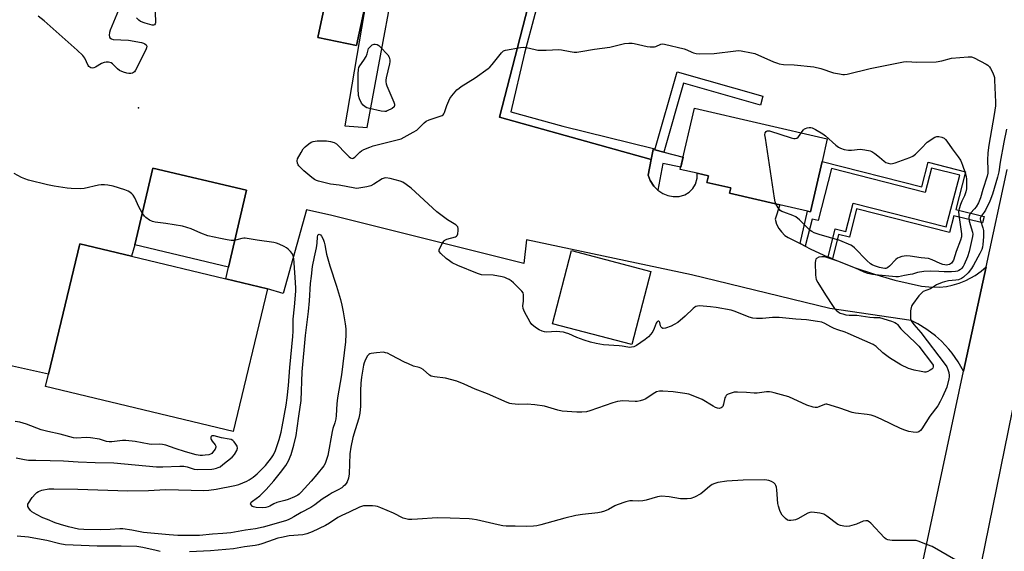
# Model space of a CAD drawing. Units: inches. Extents: x 1291767 to 1297767, y 565447 to 569447.
# Drawn here: x 1295502 to 1295915, y 568481 to 568704 of the extents above; entities that cross this region are included whole.
import ezdxf

# ---------------------------------------------------------------- set-up
doc = ezdxf.new("R2010")
doc.units = ezdxf.units.IN
doc.header["$MEASUREMENT"] = 0
for name, color, linetype in [('BLDG-Footprint', 5, 'Continuous'), ('ELEV-Spot Elevation', 7, 'Continuous'), ('TRANS-Non Street Sidewalk', 7, 'Continuous'), ('TRANS-Parking Lot', 4, 'Continuous'), ('TRANS-Road', 130, 'Continuous'), ('TRANS-Street Sidewalk', 7, 'Continuous'), ('Undefined', 1, 'Continuous')]:
    doc.layers.add(name, color=color, linetype=linetype)

msp = doc.modelspace()

# ---------------------------------------------------------------- linework, layer by layer
at = {"layer": 'BLDG-Footprint'}
for points, elevation in [([(1295647.11, 568711.99), (1295643.1, 568693.17), (1295626.88, 568696.63), (1295635.15, 568735.44), (1295629.43, 568736.66), (1295632.21, 568749.71), (1295652.77, 568745.32), (1295654.16, 568745.02)], 500.75), ([(1295838.72, 568644.48), (1295833.83, 568623.29), (1295832.62, 568623.57), (1295820.96, 568626.26), (1295799.84, 568631.14), (1295800.35, 568633.33), (1295790.35, 568635.64), (1295790.98, 568638.39), (1295786.17, 568639.5), (1295779.16, 568641.12), (1295785.1, 568666.86), (1295840.92, 568653.97)], 503.66), ([(1295596.83, 568632.36), (1295589.26, 568600.04), (1295549.88, 568609.33), (1295557.5, 568641.64)], 500.35), ([(1295605.64, 568590.85), (1295591.2, 568530.89), (1295512.39, 568549.87), (1295513.62, 568554.98), (1295526.83, 568609.83), (1295548.61, 568604.58), (1295588.13, 568595.06)], 498.8), ([(1295766.78, 568598.23), (1295758.73, 568567.49), (1295725.43, 568576.2), (1295733.47, 568606.94)], 502.5)]:
    msp.add_lwpolyline(points, close=True, dxfattribs=dict(at, elevation=elevation))
at = {"layer": 'ELEV-Spot Elevation'}
msp.add_point((1295551.46, 568667.03, 501.48), dxfattribs=at)
at = {"layer": 'TRANS-Non Street Sidewalk'}
for points in [[(1295772.27, 568648.32), (1295768.49, 568649.34), (1295777.84, 568682.11), (1295813.9, 568671.83), (1295812.85, 568668.15), (1295780.55, 568677.36)], [(1295768.49, 568649.34), (1295772.27, 568648.32), (1295780.33, 568646.21), (1295779.37, 568642.03), (1295771.87, 568643.53), (1295769.67, 568632.36), (1295768.02, 568634), (1295766.45, 568636.45), (1295765.65, 568638.64), (1295766.96, 568645.23), (1295767.8, 568649.48)], [(1295843.08, 568603.5), (1295841.86, 568604), (1295841.29, 568604.25), (1295844.26, 568616.18), (1295848.76, 568615.03), (1295851.77, 568626.88), (1295890.88, 568616.95), (1295896.59, 568638.65), (1295884.69, 568641.68), (1295882.09, 568631.43), (1295842.69, 568641.44), (1295837.13, 568619.57), (1295834.5, 568620.23), (1295831.61, 568608.84), (1295829.47, 568609.95), (1295832.62, 568623.57), (1295833.83, 568623.29), (1295838.72, 568644.48), (1295880.66, 568633.84), (1295883.26, 568644.08), (1295899, 568640.08), (1295894.99, 568624.31), (1295906.79, 568621.32), (1295906.09, 568618.57), (1295894.1, 568621.61), (1295892.31, 568614.55), (1295853.2, 568624.48), (1295850.19, 568612.63), (1295845.69, 568613.77)]]:
    msp.add_lwpolyline(points, close=True, dxfattribs=at)
at = {"layer": 'TRANS-Parking Lot'}
for points in [[(1295635.15, 568735.44, 0), (1295626.88, 568696.63, 0), (1295643.1, 568693.17, 0), (1295647.11, 568711.99, 0), (1295638.21, 568659.49, 0), (1295647.63, 568658.76, 0), (1295663.66, 568745.48, 0)], [(1295722.85, 568739.19, 0), (1295703.12, 568663.03, 0), (1295766.96, 568645.23, 0), (1295765.65, 568638.64, 0), (1295766.45, 568636.45, 0), (1295768.02, 568634, 0), (1295769.67, 568632.36, 0), (1295771.77, 568630.97, 0), (1295773.93, 568630.1, 0), (1295776.22, 568629.67, 0), (1295778.67, 568629.69, 0), (1295781.11, 568630.4, 0), (1295782.91, 568631.51, 0), (1295784.45, 568633.08, 0), (1295785.51, 568634.9, 0), (1295786.18, 568637.35, 0), (1295786.17, 568639.5, 0), (1295790.98, 568638.38, 0), (1295790.35, 568635.64, 0), (1295800.35, 568633.33, 0), (1295799.85, 568631.14, 0), (1295820.96, 568626.26, 0), (1295819.06, 568620.13, 0), (1295819.6, 568618.12, 0), (1295820.52, 568616.26, 0), (1295821.61, 568614.8, 0), (1295823.13, 568613.38, 0), (1295824.43, 568612.52, 0), (1295829.47, 568609.95, 0), (1295831.61, 568608.84, 0), (1295833.76, 568607.73, 0), (1295841.29, 568604.25, 0), (1295841.86, 568604, 0), (1295843.08, 568603.5, 0), (1295852.27, 568599.85, 0), (1295860.72, 568597.01, 0), (1295869.3, 568594.58, 0), (1295880.53, 568592.06, 0), (1295883.52, 568591.66, 0), (1295888.05, 568591.6, 0), (1295891.05, 568591.93, 0), (1295893.37, 568592.39, 0), (1295896.27, 568593.23, 0), (1295899.08, 568594.34, 0), (1295903.06, 568596.51, 0), (1295905.51, 568598.27, 0), (1295907.67, 568600.17, 0), (1295898.15, 568556.32, 0), (1295895.96, 568560.2, 0), (1295893.41, 568563.85, 0), (1295892, 568565.58, 0), (1295888.95, 568568.83, 0), (1295886.37, 568571.14, 0), (1295882.81, 568573.82, 0), (1295879, 568576.14, 0), (1295876.18, 568577.55, 0), (1295842.03, 568582.64, 0), (1295783.91, 568596.83, 0), (1295714.54, 568611.47, 0), (1295713.42, 568601.56, 0), (1295632.79, 568621.77, 0), (1295622.13, 568624.08, 0), (1295612.23, 568588.99, 0), (1295605.64, 568590.85, 0), (1295588.13, 568595.06, 0), (1295589.26, 568600.04, 0), (1295596.83, 568632.36, 0), (1295557.5, 568641.64, 0), (1295549.88, 568609.33, 0), (1295548.61, 568604.58, 0), (1295526.83, 568609.83, 0), (1295513.62, 568554.98, 0), (1295478.21, 568562.89, 0)]]:
    msp.add_polyline3d(points, dxfattribs=at)
at = {"layer": 'TRANS-Road'}
for points in [[(1295593.31, 567225.93), (1295631.24, 567384.27), (1295641.38, 567428.89), (1295646.75, 567452.56), (1295654.63, 567487.24), (1295659.92, 567510.2), (1295666.8, 567540.11), (1295672.39, 567557.86), (1295692.17, 567644.51), (1295729.02, 567803.86), (1295729.75, 567804.44), (1295730.26, 567805.89), (1295730.54, 567807.39), (1295730.46, 567810.07), (1295736.2, 567834.89), (1295755.18, 567916.95), (1295827.61, 568235.62), (1295857.92, 568367.47), (1295898.15, 568556.32), (1295907.67, 568600.17), (1295916.51, 568641.06)], [(1295920.08, 568547.1), (1295905.6, 568475.58), (1295904.83, 568471.78), (1295897.84, 568442.23), (1295896.91, 568438.29), (1295867.31, 568304.19), (1295811.2, 568061.14), (1295783.1, 567941.51), (1295755.91, 567818.52), (1295727.64, 567695.64), (1295703.82, 567590.14), (1295677.21, 567476.31), (1295669.04, 567441.33), (1295642.73, 567328.66), (1295615.42, 567217.11)]]:
    msp.add_lwpolyline(points, dxfattribs=at)
at = {"layer": 'TRANS-Street Sidewalk'}
msp.add_lwpolyline([(1295767.8, 568649.48), (1295766.96, 568645.23), (1295703.12, 568663.03), (1295722.85, 568739.19), (1295726.75, 568738.89), (1295713.74, 568689.91), (1295708.01, 568665.34), (1295729.75, 568659.26), (1295767.89, 568649.96)], close=True, dxfattribs=at)
at = {"layer": 'Undefined'}
for points, elevation in [([(1295543.05, 568708.11), (1295539.57, 568699.59), (1295539.35, 568698.73), (1295539.21, 568697.58), (1295539.27, 568696.79), (1295539.49, 568696.37), (1295540.09, 568695.94), (1295540.87, 568695.75), (1295547.25, 568695.41), (1295552.79, 568694.43), (1295553.64, 568694.2), (1295554.15, 568693.97), (1295554.66, 568693.52), (1295554.93, 568692.96), (1295554.84, 568692.22), (1295554.53, 568691.44), (1295550.22, 568682.79), (1295549.81, 568682.19), (1295549.42, 568681.85), (1295548.96, 568681.63), (1295548.22, 568681.47), (1295547.44, 568681.45), (1295546.61, 568681.59), (1295545.21, 568682.06), (1295543.57, 568682.75), (1295542.63, 568683.37), (1295540.63, 568685.56), (1295539.96, 568685.93), (1295538.92, 568686.18), (1295537.84, 568686.24), (1295537.02, 568686.06), (1295535.98, 568685.57), (1295533.48, 568684.1), (1295532.72, 568683.79), (1295531.95, 568683.73), (1295531.46, 568683.84), (1295531, 568684.04), (1295530.63, 568684.37), (1295530.33, 568684.8), (1295528.94, 568687.9), (1295528.05, 568689.04), (1295525.67, 568691.28), (1295511.79, 568703.64), (1295509.32, 568705.5)], 502), ([(1295558.35, 568708.54), (1295558.62, 568703.83), (1295558.59, 568702.72), (1295558.45, 568702.26), (1295558.16, 568701.94), (1295557.76, 568701.79), (1295557.27, 568701.8), (1295556.19, 568702.05), (1295554.24, 568702.64), (1295552.36, 568703.33), (1295551.66, 568703.82), (1295550.63, 568704.87)], 502), ([(1295916.17, 568658.09), (1295915.09, 568652.6), (1295913.53, 568644.11), (1295913.03, 568640.1), (1295912.42, 568637.8), (1295910.29, 568630.7), (1295909.25, 568627.72), (1295907.46, 568623.97), (1295906.89, 568623.08), (1295905.62, 568621.46), (1295905.22, 568620.61), (1295905.2, 568620.14), (1295905.28, 568619.64), (1295906.29, 568616.49), (1295906.52, 568615.39), (1295906.59, 568614.56), (1295906.55, 568612.81), (1295906.32, 568609.57), (1295906.14, 568608.47), (1295905.86, 568607.45), (1295905.05, 568605.7), (1295902.38, 568600.9), (1295901.48, 568599.46), (1295900.08, 568597.67), (1295898.18, 568595.8), (1295897.31, 568595.2), (1295896.02, 568594.73), (1295894.88, 568594.52), (1295891.91, 568594.23), (1295890.23, 568593.88), (1295889.13, 568593.57), (1295886.87, 568592.51), (1295884.28, 568590.9), (1295881.24, 568589.73), (1295880.58, 568589.23), (1295879.45, 568587.88), (1295876.78, 568584.32), (1295876.34, 568583.58), (1295876.15, 568583.05), (1295875.95, 568581.65), (1295875.84, 568579.34), (1295875.92, 568578.22), (1295876.19, 568577.46), (1295877.31, 568575.88), (1295880.28, 568572.53), (1295890.47, 568559.03), (1295891.08, 568558.06), (1295891.57, 568556.99), (1295891.94, 568555.69), (1295892.18, 568554.44), (1295892.18, 568553.89), (1295892.06, 568553.03), (1295891.14, 568549.59), (1295889.36, 568545.47), (1295888.36, 568543.46), (1295887.31, 568541.73), (1295884, 568537.38), (1295880.69, 568532.01), (1295880.14, 568531.33), (1295879.36, 568530.76), (1295878.9, 568530.6), (1295878.39, 568530.53), (1295877.06, 568530.57), (1295875.12, 568530.94), (1295873.48, 568531.41), (1295871.62, 568532.19), (1295863.84, 568535.93), (1295861, 568537.16), (1295859.4, 568537.7), (1295857.74, 568538.05), (1295852.8, 568538.61), (1295851.37, 568538.85), (1295846.14, 568540.75), (1295842.19, 568542.01), (1295840.79, 568542.34), (1295840.24, 568542.36), (1295839.72, 568542.26), (1295837.4, 568541.29), (1295836.61, 568541.03), (1295835.79, 568540.97), (1295835, 568541.11), (1295832.35, 568541.98), (1295824.74, 568545.43), (1295818.62, 568547.22), (1295817.48, 568547.47), (1295816.68, 568547.55), (1295815.33, 568547.53), (1295811.44, 568547.02), (1295810.14, 568547.05), (1295806.96, 568547.35), (1295803.24, 568547.43), (1295801.82, 568547.38), (1295800.47, 568547.07), (1295799.21, 568546.57), (1295798.76, 568546.31), (1295798.39, 568545.99), (1295798.12, 568545.54), (1295797.93, 568545.02), (1295797.35, 568542.43), (1295797, 568541.47), (1295796.74, 568541.08), (1295796.39, 568540.8), (1295795.66, 568540.62), (1295794.81, 568540.68), (1295793.98, 568540.93), (1295792.94, 568541.49), (1295788.4, 568544.3), (1295786, 568545.32), (1295782.76, 568546.56), (1295781.08, 568546.9), (1295776.22, 568547.53), (1295771.84, 568547.92), (1295770.45, 568547.86), (1295769.16, 568547.52), (1295767.78, 568546.76), (1295764.7, 568544.68), (1295763.63, 568544.22), (1295762.22, 568543.8), (1295761.07, 568543.57), (1295760.23, 568543.52), (1295754.93, 568543.75), (1295753.84, 568543.69), (1295752.76, 568543.53), (1295750.8, 568542.97), (1295741.19, 568539.56), (1295739.75, 568539.22), (1295737.71, 568538.96), (1295735.67, 568538.98), (1295729.58, 568539.5), (1295727.64, 568539.93), (1295722.07, 568541.5), (1295717.99, 568542.09), (1295714.84, 568542.39), (1295711.19, 568542.31), (1295708.4, 568542.51), (1295707.57, 568542.69), (1295706.46, 568543.09), (1295698.18, 568546.68), (1295692.94, 568548.75), (1295688.4, 568550.77), (1295685.19, 568552.03), (1295680.44, 568553.33), (1295675.82, 568553.86), (1295674.46, 568554.18), (1295673.74, 568554.62), (1295671.12, 568556.91), (1295670.19, 568557.52), (1295669.44, 568557.81), (1295667.04, 568558.43), (1295664.89, 568559.28), (1295663.33, 568560.04), (1295657.71, 568563.05), (1295656.1, 568563.77), (1295655.26, 568564.04), (1295654.4, 568564.19), (1295651.5, 568564.02), (1295649.22, 568563.73), (1295648.72, 568563.56), (1295648.29, 568563.28), (1295647.78, 568562.65), (1295646.94, 568561.15), (1295646.35, 568559.82), (1295646.06, 568558.84), (1295645.22, 568553.77), (1295644.95, 568551.17), (1295644.74, 568547.99), (1295644.72, 568541.57), (1295644.53, 568538.66), (1295644.06, 568536.52), (1295642.48, 568531.54), (1295641.59, 568528.4), (1295640.68, 568524.32), (1295640.31, 568521.47), (1295640, 568513.13), (1295639.67, 568511.26), (1295639.1, 568509.78), (1295638.69, 568509.07), (1295638.14, 568508.37), (1295637.52, 568507.74), (1295636.86, 568507.22), (1295635.43, 568506.37), (1295632.83, 568505.08), (1295631.59, 568504.33), (1295628.7, 568502.39), (1295625.65, 568500.05), (1295623.92, 568498.91), (1295619.83, 568496.85), (1295616.77, 568494.97), (1295615.47, 568494.25), (1295614.38, 568493.77), (1295613.26, 568493.39), (1295603.89, 568490.65), (1295600.7, 568490.02), (1295596.5, 568489.39), (1295590.32, 568488.3), (1295586.98, 568487.99), (1295582.62, 568487.76), (1295577.1, 568487.22), (1295575.19, 568487.17), (1295567.95, 568487.2), (1295564.35, 568487.39), (1295553.63, 568488.39), (1295548.64, 568489.37), (1295544.92, 568489.9), (1295543.59, 568489.92), (1295539.57, 568489.66), (1295535.52, 568489.52), (1295528.56, 568489.69), (1295526.23, 568489.88), (1295522.09, 568490.81), (1295518.76, 568491.78), (1295516.54, 568492.55), (1295513.18, 568493.83), (1295511.28, 568494.65), (1295508.65, 568495.96), (1295506.66, 568497.14), (1295506.04, 568497.73), (1295505.37, 568498.64), (1295505.01, 568499.36), (1295504.92, 568499.84), (1295505.01, 568500.31), (1295505.24, 568500.78), (1295506.87, 568503.11), (1295508.2, 568504.71), (1295508.8, 568505.25), (1295509.46, 568505.7), (1295510.83, 568506.17), (1295513.76, 568506.72), (1295515.85, 568506.78), (1295525.96, 568506.59), (1295546.94, 568506.01), (1295555.67, 568506.13), (1295560.39, 568506.42), (1295562.96, 568506.5), (1295578.93, 568506.14), (1295581.08, 568506.29), (1295584.19, 568506.7), (1295591.95, 568508.16), (1295593.6, 568508.65), (1295597.03, 568510.07), (1295598.02, 568510.6), (1295599.64, 568511.69), (1295601.36, 568513.14), (1295603.21, 568514.86), (1295604.86, 568516.66), (1295607.38, 568519.79), (1295608.26, 568521.12), (1295609.08, 568522.96), (1295610.56, 568527.51), (1295611.39, 568530.55), (1295611.91, 568532.79), (1295613.51, 568541.94), (1295613.92, 568545.04), (1295614.47, 568550.28), (1295615.07, 568557.75), (1295616.4, 568570.9), (1295616.5, 568573.04), (1295616.48, 568578.18), (1295617.06, 568583.27), (1295617.55, 568589.95), (1295617.59, 568591.23), (1295617.52, 568593.51), (1295616.91, 568601.84), (1295616.71, 568603.68), (1295616.45, 568604.75), (1295616.03, 568605.75), (1295615.37, 568606.61), (1295614.37, 568607.58), (1295613.72, 568608.1), (1295612.7, 568608.69), (1295610.54, 568609.7), (1295609.44, 568610.11), (1295608.3, 568610.36), (1295601.35, 568611.33), (1295596.26, 568612.18), (1295595.7, 568612.2), (1295594.94, 568612.1), (1295592.85, 568611.44), (1295591.89, 568611.25)], 500), ([(1295819.32, 568626.64), (1295818.99, 568627.52), (1295818.71, 568628.98), (1295814.9, 568654.19), (1295814.73, 568655.67), (1295814.82, 568656.47), (1295815.23, 568657.07), (1295815.64, 568657.31), (1295816.13, 568657.35), (1295816.67, 568657.27), (1295825.75, 568654.37), (1295826.86, 568654.08), (1295827.4, 568654.04), (1295828.06, 568654.25), (1295828.63, 568654.68), (1295829.17, 568655.3), (1295829.98, 568656.5)], 504), ([(1295829.98, 568656.5), (1295830.88, 568657.72), (1295831.3, 568658.1), (1295831.74, 568658.35), (1295832.49, 568658.59), (1295833.27, 568658.74), (1295834.05, 568658.73), (1295834.59, 568658.59), (1295835.92, 568657.94), (1295839, 568656.1), (1295840.13, 568655.19), (1295844.52, 568651.33), (1295845.67, 568650.48), (1295846.4, 568650.06), (1295847.95, 568649.53), (1295849.85, 568649.15), (1295851.14, 568649.18), (1295854.69, 568649.57), (1295856.66, 568649.35), (1295858.89, 568648.89), (1295859.66, 568648.58), (1295860.85, 568647.81), (1295862.89, 568646.23), (1295864.81, 568644.53), (1295865.49, 568644.05), (1295866.45, 568643.66), (1295867.47, 568643.48), (1295868.29, 568643.55), (1295869.41, 568643.87), (1295875.56, 568646.05), (1295876.88, 568646.65), (1295878.01, 568647.54), (1295880.55, 568649.97), (1295882.88, 568652.57), (1295886.16, 568654.68), (1295886.96, 568654.96), (1295887.74, 568654.97), (1295889.05, 568654.7), (1295890.01, 568654.27), (1295890.63, 568653.69), (1295891.18, 568652.99), (1295893.42, 568649.78), (1295895.98, 568646.33), (1295896.84, 568644.97), (1295897.32, 568644.02), (1295897.73, 568642.95), (1295898.85, 568639.7), (1295899.27, 568638.1), (1295899.38, 568637), (1295899.42, 568634.33), (1295899.35, 568632.99), (1295899.13, 568631.63), (1295898.64, 568630.02), (1295897.46, 568627.71), (1295896.93, 568626.4), (1295896.3, 568624.54), (1295896.08, 568623.47), (1295896.19, 568621.79), (1295897.38, 568614.08), (1295897.3, 568612.69), (1295896.94, 568611.33), (1295895.01, 568606.53), (1295893.89, 568602.88), (1295893.46, 568602.14), (1295893.11, 568601.71), (1295892.7, 568601.36), (1295892.21, 568601.13), (1295890.8, 568600.89), (1295890.25, 568600.92), (1295889.48, 568601.08), (1295888.41, 568601.49), (1295885.01, 568603.09), (1295883.43, 568603.64), (1295880.41, 568603.94), (1295875.73, 568604.65), (1295874.25, 568604.71), (1295872.19, 568604.46), (1295871.1, 568604.12), (1295870.42, 568603.71), (1295869.78, 568603.2), (1295867.06, 568600.39), (1295866.41, 568599.82), (1295865.93, 568599.55), (1295865.52, 568599.44), (1295865.08, 568599.41), (1295864.27, 568599.52), (1295862.88, 568599.89), (1295860.79, 568600.58), (1295859.81, 568601.01), (1295859.1, 568601.45), (1295857.59, 568602.81), (1295852.41, 568608.12), (1295851.51, 568608.87), (1295850.77, 568609.3), (1295846.2, 568611.22), (1295837.54, 568613.7), (1295835.45, 568614.48), (1295834.46, 568614.96), (1295833.78, 568615.44), (1295833.14, 568616.03), (1295829.31, 568619.89), (1295827.74, 568621.09), (1295826.48, 568621.77), (1295822.62, 568623.13), (1295821.85, 568623.46), (1295821.17, 568623.86), (1295820.77, 568624.22), (1295820.26, 568624.9), (1295819.32, 568626.64)], 504), ([(1295553.08, 568622.9), (1295551.67, 568625.38), (1295549.94, 568629.1), (1295549.22, 568630.3), (1295548.69, 568630.9), (1295547.86, 568631.59), (1295547.13, 568631.98), (1295545.81, 568632.48), (1295540.91, 568634.01), (1295538.65, 568634.49), (1295537.22, 568634.68), (1295535.84, 568634.65), (1295534.72, 568634.5), (1295528.7, 568633.08), (1295526.97, 568632.87), (1295523.19, 568633.08), (1295521.45, 568633.26), (1295516.03, 568634.07), (1295513.24, 568634.64), (1295505.33, 568636.64), (1295503.66, 568637.15), (1295502.34, 568637.75), (1295499.24, 568639.36)], 500), ([(1295591.89, 568611.25), (1295590.45, 568611.22), (1295588.77, 568611.45), (1295585.92, 568612.02), (1295580.69, 568613.22), (1295577.66, 568614.35), (1295573.65, 568616.11), (1295570.04, 568617.28), (1295562.99, 568618.39), (1295558.54, 568618.92), (1295557.39, 568619.17), (1295556.07, 568619.81), (1295554.62, 568620.82), (1295554.04, 568621.45), (1295553.08, 568622.9)], 500), ([(1295500.05, 568519.76), (1295503.55, 568519.07), (1295505.27, 568518.89), (1295508.29, 568518.86), (1295514.34, 568518.63), (1295519.98, 568518.58), (1295526.13, 568518.12), (1295533.29, 568517.87), (1295541.12, 568517.76), (1295559.04, 568516.06), (1295561.69, 568516.03), (1295568.79, 568516.3), (1295570.51, 568516.27), (1295571.89, 568516.05), (1295574.87, 568515.05), (1295576.14, 568514.89), (1295582.24, 568515.08), (1295583.11, 568515.18), (1295584.22, 568515.44), (1295585.03, 568515.71), (1295585.8, 568516.08), (1295586.99, 568516.95), (1295590.9, 568520.16), (1295591.84, 568521.24), (1295592.77, 568522.95), (1295593.07, 568523.94), (1295592.96, 568524.66), (1295592.42, 568525.61), (1295591.74, 568526.5), (1295591.14, 568527.08), (1295590.4, 568527.48), (1295589.64, 568527.68), (1295586.33, 568528.21), (1295583.3, 568529.02), (1295582.62, 568529.12), (1295582.25, 568529.07), (1295582, 568528.86), (1295581.9, 568528.47), (1295581.92, 568527.98), (1295582.06, 568527.48), (1295582.5, 568526.77), (1295583.74, 568525.3), (1295584.02, 568524.71), (1295583.97, 568524.24), (1295583.64, 568523.51), (1295582.64, 568522.09), (1295582.24, 568521.69), (1295581.78, 568521.4), (1295580.99, 568521.14), (1295579.57, 568520.88), (1295578.41, 568520.76), (1295577.38, 568520.8), (1295575.78, 568521.13), (1295571.25, 568522.33), (1295566.87, 568523.68), (1295562.95, 568525.12), (1295561.61, 568525.45), (1295560.31, 568525.55), (1295557.08, 568525.44), (1295555.91, 568525.5), (1295550.07, 568526.66), (1295546.17, 568527.15), (1295544.71, 568527.08), (1295540.26, 568526.53), (1295539.11, 568526.52), (1295538.07, 568526.72), (1295535.08, 568527.68), (1295531.3, 568528.22), (1295529.55, 568528.31), (1295525.46, 568528.07), (1295524.16, 568528.19), (1295518.64, 568529.78), (1295513.32, 568530.93), (1295510.57, 568531.66), (1295504.36, 568533.98), (1295501.64, 568534.76), (1295499.68, 568535.14)], 498), ([(1295894.98, 568476.74), (1295884.95, 568482.5), (1295883.09, 568483.29), (1295879.05, 568484.82), (1295878.22, 568485.03), (1295877.35, 568485.12), (1295868.12, 568485.11), (1295867.25, 568485.15), (1295866.41, 568485.28), (1295865.67, 568485.66), (1295865.02, 568486.22), (1295859.2, 568492.41), (1295858.58, 568492.95), (1295857.88, 568493.29), (1295857.07, 568493.38), (1295855.98, 568493.2), (1295853.16, 568491.99), (1295850.29, 568491.15), (1295848.96, 568490.97), (1295847.83, 568491.04), (1295846.4, 568491.37), (1295845.36, 568491.85), (1295840.71, 568495.36), (1295839.49, 568496.09), (1295837.83, 568496.5), (1295834.39, 568496.94), (1295833.56, 568496.89), (1295832.75, 568496.61), (1295828.6, 568494.22), (1295827.52, 568493.74), (1295826.69, 568493.57), (1295825.56, 568493.49), (1295824.74, 568493.53), (1295824.22, 568493.66), (1295823.33, 568494.26), (1295821.96, 568495.7), (1295821.34, 568496.65), (1295820.91, 568497.74), (1295820.4, 568499.45), (1295820.16, 568500.6), (1295819.77, 568506.37), (1295819.6, 568507.48), (1295819.36, 568508.24), (1295819.07, 568508.69), (1295818.43, 568509.25), (1295817.43, 568509.88), (1295816.36, 568510.35), (1295815.51, 568510.49), (1295814.63, 568510.53), (1295805.56, 568510.47), (1295798.64, 568509.99), (1295794.97, 568509.41), (1295793.61, 568509.06), (1295792.58, 568508.57), (1295791.38, 568507.75), (1295788.68, 568505.4), (1295787.74, 568504.68), (1295785.14, 568503.31), (1295783.51, 568502.7), (1295782.09, 568502.57), (1295779.2, 568502.64), (1295774.48, 568503.46), (1295771.28, 568503.65), (1295770.43, 568503.57), (1295769.58, 568503.38), (1295764.84, 568502), (1295763.42, 568501.69), (1295761.67, 568501.58), (1295759.06, 568501.78), (1295757.92, 568501.7), (1295756.26, 568501.25), (1295752.68, 568500.07), (1295751.66, 568499.6), (1295749.01, 568498.1), (1295747.37, 568497.44), (1295745.97, 568496.98), (1295744.54, 568496.71), (1295738.1, 568496.01), (1295735.2, 568495.56), (1295730.61, 568494.52), (1295720.54, 568491.59), (1295718.86, 568491.23), (1295717.42, 568491.09), (1295714.5, 568491.01), (1295709.71, 568491.14), (1295706.02, 568491.14), (1295704.63, 568491.23), (1295702.66, 568491.58), (1295693.57, 568493.73), (1295691.75, 568494.03), (1295690.39, 568494.15), (1295682.46, 568494.43), (1295677.01, 568494.53), (1295668.68, 568493.97), (1295666.34, 568493.9), (1295664.89, 568493.94), (1295663.77, 568494.16), (1295662.7, 568494.52), (1295658.69, 568496.54), (1295653.25, 568498.86), (1295651.87, 568499.36), (1295651.01, 568499.52), (1295649.83, 568499.59), (1295647.16, 568499.64), (1295645.99, 568499.58), (1295645.17, 568499.37), (1295644.4, 568499.06), (1295639.94, 568496.91), (1295636.97, 568495.64), (1295635.31, 568494.72), (1295631.74, 568492.33), (1295630, 568491.3), (1295624.42, 568488.67), (1295622.19, 568487.84), (1295620.51, 568487.51), (1295614.75, 568487), (1295611.51, 568486.39), (1295609.99, 568485.99), (1295606.15, 568484.6), (1295603.32, 568483.69), (1295601.89, 568483.27), (1295600.48, 568482.98), (1295596, 568482.36), (1295591.45, 568481.62), (1295581.75, 568480.78), (1295572.89, 568480.29)], 498), ([(1295560.58, 568480.48), (1295558.85, 568480.81), (1295553.31, 568482.13), (1295550.79, 568482.59), (1295544.2, 568482.71), (1295540.86, 568482.66), (1295534.13, 568482.72), (1295520.74, 568483.27), (1295518.39, 568483.63), (1295512.98, 568485.03), (1295507.55, 568486.11), (1295505.28, 568486.48), (1295500.53, 568486.82)], 498)]:
    msp.add_lwpolyline(points, dxfattribs=dict(at, elevation=elevation))
at = {"layer": 'Undefined', "elevation": 502}
for points in [[(1295767.55, 568692.59), (1295768.38, 568692.66), (1295768.87, 568692.79), (1295770.92, 568693.73), (1295771.72, 568693.86), (1295772.57, 568693.82), (1295780.83, 568691.81), (1295781.94, 568691.44), (1295783.97, 568690.39), (1295784.67, 568690.12), (1295785.79, 568689.87), (1295787.23, 568689.7), (1295793.38, 568689.84), (1295802.43, 568690.99), (1295803.6, 568691.05), (1295804.75, 568690.93), (1295809.05, 568690.14), (1295810.44, 568689.77), (1295818.34, 568686.36), (1295819.94, 568685.74), (1295820.76, 568685.5), (1295822.48, 568685.25), (1295827.06, 568685.04), (1295835.23, 568684.27), (1295838.21, 568683.58), (1295843.51, 568681.74), (1295846, 568681.23), (1295847.38, 568681.05), (1295848.16, 568681.06), (1295849.24, 568681.21), (1295858.95, 568683.5), (1295872.88, 568686.32), (1295874.34, 568686.41), (1295878.48, 568686.26), (1295886.67, 568686.28), (1295889, 568686.72), (1295893.09, 568687.82), (1295900.1, 568688.44), (1295901.52, 568688.39), (1295902.61, 568687.99), (1295907.67, 568685.35), (1295908.41, 568684.88), (1295909.03, 568684.3), (1295909.5, 568683.56), (1295910.3, 568681.95), (1295910.88, 568680.58), (1295911.11, 568679.73), (1295911.23, 568678.58), (1295911.66, 568669.41), (1295911.56, 568667.88), (1295911.05, 568664.18), (1295908.81, 568651.23), (1295908.4, 568648.1), (1295908.24, 568644.98), (1295908.44, 568640.96), (1295908.39, 568639.5), (1295908.11, 568638.25), (1295906.23, 568632.6), (1295905.26, 568629.21), (1295904.42, 568627.1), (1295903.5, 568625.38), (1295902.8, 568624.52), (1295901.06, 568622.66), (1295900.75, 568622.21), (1295900.54, 568621.73), (1295900.41, 568620.69), (1295900.51, 568619.35), (1295901.9, 568614.7), (1295902.03, 568613.92), (1295901.98, 568612.89), (1295900.52, 568606.65), (1295899.83, 568604.28), (1295898.4, 568601.05), (1295897.97, 568600.28), (1295897.29, 568599.38), (1295896.89, 568598.99), (1295896.16, 568598.54), (1295895.62, 568598.33), (1295894.81, 568598.17), (1295893.14, 568598.05), (1295889.97, 568598.05), (1295887.75, 568598.12), (1295884.38, 568598.37), (1295881.45, 568598.17), (1295878.84, 568597.82), (1295876.75, 568597.12), (1295875.72, 568596.86), (1295873.37, 568596.49), (1295870.84, 568595.98), (1295869.71, 568595.95), (1295861.07, 568596.71), (1295859.93, 568596.89), (1295857.97, 568597.37), (1295856.37, 568597.93), (1295852.71, 568599.64), (1295845.33, 568602.5), (1295841.56, 568603.83), (1295839.93, 568604.3), (1295838.65, 568604.39), (1295837.31, 568604.18), (1295836.44, 568603.69), (1295836.13, 568603.33), (1295835.95, 568602.85), (1295835.86, 568601.75), (1295835.94, 568596.79), (1295836.05, 568595.66), (1295836.31, 568594.86), (1295836.99, 568593.59), (1295840.16, 568588.34), (1295843.34, 568583.5), (1295844.01, 568582.56), (1295844.58, 568581.94), (1295845.43, 568581.26), (1295846.37, 568580.7), (1295847.39, 568580.31), (1295848.72, 568579.96), (1295850.05, 568579.78), (1295853.32, 568579.78), (1295858.74, 568578.92), (1295860.43, 568578.79), (1295862.15, 568578.83), (1295862.9, 568578.77), (1295867.9, 568577.35), (1295869.35, 568576.75), (1295869.93, 568576.35), (1295870.48, 568575.82), (1295871.85, 568574.04), (1295872.82, 568573.02), (1295877.87, 568568.38), (1295879.34, 568566.79), (1295885.1, 568559.24), (1295885.34, 568558.74), (1295885.43, 568558.11), (1295885.22, 568557.51), (1295884.87, 568557.15), (1295884.18, 568556.68), (1295883.16, 568556.14), (1295882.36, 568555.9), (1295881.8, 568555.88), (1295880.37, 568556.09), (1295877.49, 568556.71), (1295876.07, 568557.05), (1295874.98, 568557.43), (1295871.87, 568558.95), (1295867.06, 568561.88), (1295864.27, 568563.98), (1295861.4, 568566.65), (1295860.24, 568567.47), (1295849.73, 568572.15), (1295848.43, 568572.63), (1295845.36, 568573.59), (1295843.75, 568574.23), (1295842.46, 568574.86), (1295839.95, 568576.31), (1295838.6, 568576.83), (1295836.87, 568577.17), (1295832.2, 568577.82), (1295827.7, 568578.15), (1295820.68, 568578.81), (1295817.83, 568578.76), (1295813.73, 568578.42), (1295811.13, 568578.45), (1295809.69, 568578.55), (1295808.09, 568579), (1295802.18, 568581.29), (1295800.53, 568581.86), (1295794.2, 568583.05), (1295791.89, 568583.33), (1295787.27, 568583.71), (1295786.43, 568583.64), (1295785.73, 568583.42), (1295785.29, 568583.18), (1295784.6, 568582.65), (1295781.22, 568579.34), (1295778.08, 568576.77), (1295776.61, 568575.85), (1295775.33, 568575.16), (1295772.98, 568574.28), (1295771.99, 568574.15), (1295771.77, 568574.19), (1295771.37, 568574.44), (1295771.05, 568574.82), (1295770.82, 568575.29), (1295770.57, 568576.69), (1295770.45, 568577.02), (1295770.12, 568577.3), (1295769.8, 568577.29), (1295769.61, 568577.19), (1295769.26, 568576.88), (1295768.98, 568576.44), (1295768.21, 568574.27), (1295767.59, 568572.98), (1295766.77, 568571.79), (1295765.82, 568570.69), (1295764.44, 568569.56), (1295760.73, 568567.02), (1295759.69, 568566.53), (1295758.67, 568566.31), (1295757.88, 568566.25), (1295757.07, 568566.31), (1295754.67, 568566.8), (1295753.53, 568566.94), (1295746.87, 568567.31), (1295743.84, 568567.84), (1295741.4, 568568.48), (1295738.7, 568569.31), (1295735.67, 568570.44), (1295732.3, 568571.94), (1295730.92, 568572.42), (1295730.09, 568572.6), (1295726.96, 568572.92), (1295723.09, 568572.61), (1295722.09, 568572.75), (1295721.05, 568573.04), (1295719.79, 568573.58), (1295718.35, 568574.57), (1295716.79, 568575.88), (1295716.09, 568576.81), (1295713.66, 568581.26), (1295713.1, 568582.6), (1295713.01, 568583.72), (1295713.25, 568585.76), (1295713.31, 568587.24), (1295713.26, 568588.41), (1295713.07, 568589.22), (1295712.63, 568589.9), (1295712.06, 568590.53), (1295709.12, 568593.36), (1295708.03, 568594.3), (1295707.31, 568594.78), (1295706.31, 568595.29), (1295705.37, 568595.66), (1295704.26, 568595.94), (1295700.45, 568596.57), (1295695.58, 568596.79), (1295693.89, 568597.29), (1295685.73, 568600.75), (1295683.35, 568601.88), (1295682.14, 568602.61), (1295680.79, 568603.6), (1295678.46, 568605.8), (1295677.87, 568606.65), (1295677.81, 568606.88), (1295677.84, 568607.35), (1295678.51, 568608.84), (1295679.39, 568610.33), (1295679.88, 568611.01), (1295680.27, 568611.38), (1295680.99, 568611.76), (1295684.72, 568612.73), (1295685.14, 568612.97), (1295685.44, 568613.33), (1295685.68, 568614.05), (1295685.83, 568615.42), (1295685.8, 568616.24), (1295685.61, 568616.91), (1295685.23, 568617.41), (1295684.81, 568617.77), (1295681.3, 568619.93), (1295676.86, 568623.25), (1295666.13, 568633.18), (1295664.02, 568634.81), (1295662.53, 568635.76), (1295661.47, 568636.22), (1295657.17, 568637.25), (1295655.46, 568637.53), (1295654.65, 568637.44), (1295653.87, 568637.09), (1295650.35, 568634.87), (1295649.05, 568634.18), (1295647.41, 568633.75), (1295644.02, 568633.16), (1295643.18, 568633.1), (1295642.33, 568633.18), (1295635.76, 568634.49), (1295632.23, 568634.88), (1295627.06, 568636.18), (1295626.23, 568636.47), (1295625.47, 568636.88), (1295624.31, 568637.75), (1295620.97, 568640.55), (1295618.88, 568642.62), (1295618.57, 568643.04), (1295618.25, 568643.74), (1295618.11, 568644.71), (1295618.32, 568645.49), (1295619.81, 568648.28), (1295620.73, 568649.74), (1295621.52, 568650.59), (1295623.13, 568651.9), (1295624.09, 568652.55), (1295624.87, 568652.88), (1295626.61, 568653.07), (1295630.48, 568653.13), (1295632.13, 568652.87), (1295633.69, 568652.37), (1295634.62, 568651.85), (1295635.28, 568651.32), (1295638.32, 568648.05), (1295639.98, 568646.42), (1295640.61, 568645.91), (1295641.24, 568645.67), (1295641.68, 568645.78), (1295642.33, 568646.21), (1295644.54, 568648.4), (1295645.19, 568648.91), (1295646.22, 568649.45), (1295648.66, 568650.5), (1295650.04, 568651.02), (1295651.18, 568651.35), (1295660.7, 568653.63), (1295661.83, 568653.99), (1295663.12, 568654.61), (1295666.92, 568656.74), (1295668.4, 568657.65), (1295669.27, 568658.4), (1295671.48, 568660.69), (1295672.35, 568661.41), (1295673.69, 568661.99), (1295678.28, 568663.42), (1295679.07, 568663.78), (1295679.5, 568664.1), (1295679.83, 568664.5), (1295680.09, 568664.97), (1295681.05, 568668.02), (1295682.35, 568670.91), (1295683.19, 568672.1), (1295685.32, 568674.54), (1295686.17, 568675.33), (1295687.14, 568676.01), (1295693.01, 568679.57), (1295698.44, 568683.57), (1295699.09, 568684.14), (1295700.04, 568685.18), (1295704.05, 568690.16), (1295704.89, 568690.9), (1295705.66, 568691.21), (1295711.96, 568692.43), (1295713.39, 568692.55), (1295714.52, 568692.39), (1295718.18, 568691.47), (1295719.33, 568691.3), (1295722.83, 568691.22), (1295728.15, 568691.53), (1295729.27, 568691.4), (1295732.84, 568690.65), (1295734.57, 568690.47), (1295735.73, 568690.43), (1295737.38, 568690.63), (1295743.05, 568691.68), (1295749.54, 568692.49), (1295755.73, 568693.99), (1295757.46, 568694.18), (1295758.92, 568694.18), (1295759.8, 568694.09), (1295765.27, 568692.81), (1295766.42, 568692.64)], [(1295654.95, 568665.44), (1295653.52, 568665.61), (1295648.62, 568666.67), (1295647.5, 568666.99), (1295646.73, 568667.38), (1295645.83, 568668.09), (1295645.18, 568669.01), (1295644.34, 568670.84), (1295643.99, 568672.14), (1295643.81, 568675.17), (1295643.86, 568681.33), (1295643.92, 568683.08), (1295644.09, 568683.9), (1295644.48, 568684.66), (1295646.23, 568687.03), (1295647.16, 568688.56), (1295647.57, 568689.64), (1295648.16, 568691.9), (1295649.72, 568693.42), (1295650.5, 568693.83), (1295650.99, 568693.83), (1295651.74, 568693.61), (1295652.45, 568693.19), (1295653.09, 568692.62), (1295656.28, 568689.21), (1295656.79, 568688.25), (1295657.03, 568687.19), (1295657.08, 568686.38), (1295656.99, 568685.52), (1295655.59, 568679.54), (1295655.44, 568678.69), (1295655.42, 568677.95), (1295655.59, 568677.11), (1295655.89, 568676.27), (1295658.78, 568669.33), (1295659.03, 568668.51), (1295659.08, 568668), (1295658.98, 568667.55), (1295658.86, 568667.35), (1295658.06, 568666.7), (1295656.03, 568665.68), (1295655.5, 568665.51)], [(1295603.54, 568498.85), (1295600.94, 568498.93), (1295599.87, 568499.17), (1295599.45, 568499.42), (1295598.92, 568499.92), (1295598.61, 568500.47), (1295598.63, 568500.82), (1295598.82, 568501.16), (1295599.32, 568501.65), (1295602.53, 568503.91), (1295603.94, 568505.21), (1295605.14, 568506.47), (1295608.4, 568510.14), (1295611.17, 568513.65), (1295613.35, 568516.6), (1295614.46, 568518.56), (1295615.58, 568521.24), (1295616.71, 568525.16), (1295617.69, 568529.21), (1295618.21, 568532.32), (1295618.79, 568537.3), (1295619.79, 568543.86), (1295620.25, 568556.03), (1295621.66, 568571.23), (1295622.96, 568581.36), (1295623.33, 568585.87), (1295623.79, 568593.06), (1295624.24, 568596.15), (1295624.66, 568600.25), (1295625.38, 568604.27), (1295626.25, 568608.13), (1295626.52, 568610.15), (1295626.72, 568612.75), (1295626.84, 568613.27), (1295627.04, 568613.67), (1295627.17, 568613.8), (1295627.46, 568613.86), (1295627.94, 568613.61), (1295628.39, 568613.01), (1295629.05, 568611.74), (1295629.53, 568610.57), (1295629.82, 568609.42), (1295630.18, 568606.98), (1295630.52, 568605.5), (1295631.95, 568600.6), (1295634.66, 568592.04), (1295636.33, 568586.46), (1295636.94, 568584.01), (1295637.52, 568581.25), (1295638.34, 568576.12), (1295638.55, 568574.08), (1295638.62, 568571.76), (1295638.43, 568568.63), (1295636.73, 568554.67), (1295635.07, 568545.07), (1295634.83, 568542.57), (1295634.55, 568537.67), (1295634.36, 568536.23), (1295633.92, 568534.51), (1295633.14, 568532.13), (1295632.81, 568530.86), (1295630.98, 568520.87), (1295630.38, 568518.72), (1295629.88, 568517.43), (1295629.3, 568516.4), (1295626.47, 568512.76), (1295624.07, 568509.98), (1295619.87, 568505.4), (1295619.05, 568504.61), (1295618.38, 568504.14), (1295617.07, 568503.49), (1295614.36, 568502.36), (1295612.99, 568501.91), (1295610.68, 568501.35), (1295609.6, 568500.99), (1295608.31, 568500.42), (1295606.64, 568499.49), (1295605.93, 568499.18), (1295604.96, 568498.93)]]:
    msp.add_lwpolyline(points, close=True, dxfattribs=at)

doc.saveas('drawing.dxf')
